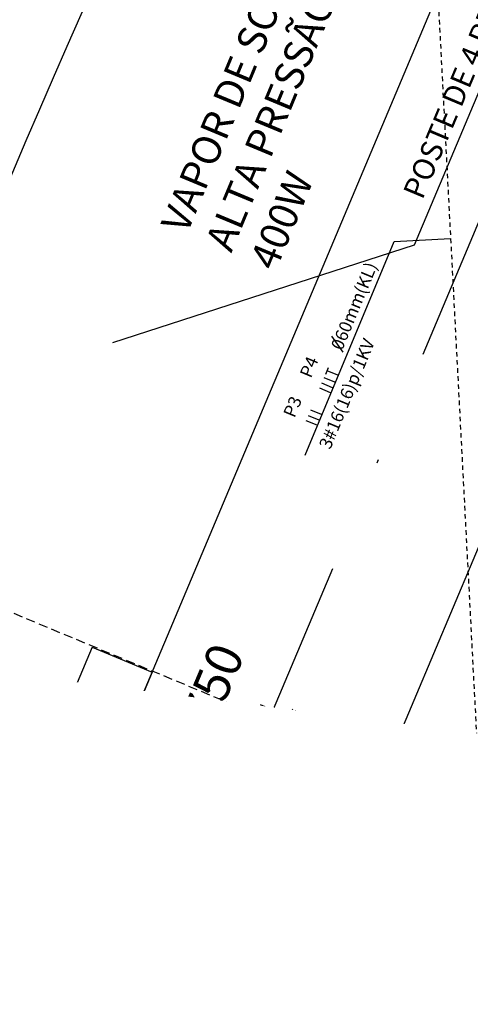
# Model space of a CAD drawing. Extents: x 677674 to 678638, y 7185986 to 7187004.
# Drawn here: x 678211 to 678223, y 7186502 to 7186530 of the extents above; entities that cross this region are included whole.
import ezdxf
from ezdxf.enums import TextEntityAlignment as Align

# ---------------------------------------------------------------- set-up
doc = ezdxf.new("R2010")
doc.units = 0
doc.linetypes.add('DASHDOT', pattern=[25.4, 12.7, -6.35, 0, -6.35])
doc.linetypes.add('DASHED2', pattern=[0.375, 0.25, -0.125])
for name, color, linetype in [('A-02', 8, 'Continuous'), ('ELÉTRICA CX', 1, 'Continuous'), ('ELÉTRICA GERAL', 1, 'Continuous'), ('ELÉTRICA GERAL 01', 7, 'Continuous'), ('ELÉTRICA POSTE+LUMINÁRIAS', 1, 'Continuous'), ('ELÉTRICA TEXTO 03', 3, 'Continuous'), ('ELÉTRICA TUBULAC', 5, 'DASHED2'), ('IMPLANTAÇÃO-TEXTO FINO', 2, 'Continuous'), ('L-OAE', 8, 'Continuous'), ('LINHA CHAMADA', 10, 'Continuous'), ('PG-EIXO', 7, 'DASHDOT'), ('PG_MF', 7, 'Continuous'), ('PG_OAE', 8, 'Continuous'), ('STALBL', 7, 'Continuous'), ('WI LINHA VERDE-LD', 52, 'Continuous'), ('WI VICTOR FERREIRA DO AMARAL-LD', 52, 'Continuous'), ('WI_LE', 52, 'Continuous')]:
    doc.layers.add(name, color=color, linetype=linetype)
doc.styles.add('PLANTA', font='romans.shx', dxfattribs={"height": 1.25})
doc.styles.add('REGUA140', font='simplex.shx')
doc.styles.add('ROMANS', font='romans.shx')
pattern_1 = [(45, (0, 0), (-0.486135912066, 0.486135912066), [])]

# ---------------------------------------------------------------- blocks, each defined once
blk = doc.blocks.new('lbl_tic')
at = {"lineweight": -2}
blk.add_line((0, -0.025), (0, 0.025), dxfattribs=at)
blk = doc.blocks.new('luminaria4P')
at = {"layer": 'ELÉTRICA POSTE+LUMINÁRIAS', "insert": (-16.492, 0.771), "char_height": 0.8, "width": 12.8513, "attachment_point": 1, "style": 'ROMANS'}
blk.add_mtext('VAPOR DE SÓDIO\\PALTA PRESSÃO\\P400W', dxfattribs=at)

msp = doc.modelspace()

# ---------------------------------------------------------------- wipeouts: each hides what was drawn before it
msp.add_wipeout([(678201.831, 7186300.211), (678246.629, 7186281.548), (678363.364, 7186546.181), (678314.013, 7186566.628)]).dxf.layer = 'WI LINHA VERDE-LD'

# ---------------------------------------------------------------- next in the draw order: hatches: boundary and pattern name
at = {"layer": 'PG_OAE'}
h = msp.add_hatch(dxfattribs=at)
h.set_pattern_fill('ANSI31', color=256, scale=5.5, style=0)
h.set_pattern_definition(pattern_1)
h.paths.add_polyline_path([(678193.115, 7186478.573), (678204.438, 7186506.582), (678216.239, 7186504.992), (678204.364, 7186477.059)])
h = msp.add_hatch(dxfattribs=at)
h.set_pattern_fill('ANSI31', color=256, scale=5.5, style=0)
h.set_pattern_definition(pattern_1)
h.paths.add_polyline_path([(678205.01, 7186476.954), (678216.261, 7186475.563), (678228.47, 7186503.291), (678216.734, 7186504.828)])

# ---------------------------------------------------------------- next in the draw order: linework, layer by layer
at = {"layer": 'A-02'}
for p, q in [((678212.835, 7186512.215), (678211.438, 7186508.897)), ((678212.835, 7186512.215), (678214.494, 7186511.517)), ((678214.494, 7186511.517), (678213.097, 7186508.199)), ((678214.494, 7186511.517), (678213.612, 7186509.423)), ((678211.438, 7186508.897), (678213.097, 7186508.199)), ((678220.945, 7186508.8), (678219.548, 7186505.482)), ((678220.945, 7186508.8), (678220.064, 7186506.707)), ((678222.604, 7186508.102), (678220.945, 7186508.8)), ((678222.604, 7186508.102), (678221.207, 7186504.784)), ((678221.207, 7186504.784), (678219.548, 7186505.482))]:
    msp.add_line(p, q, dxfattribs=at)
for points in [[(678212.242, 7186510.255), (678212.137, 7186510.556), (678212.442, 7186510.664), (678212.137, 7186510.556), (678213.796, 7186509.857)], [(678221.617, 7186506.307), (678221.906, 7186506.443), (678221.77, 7186506.737), (678221.906, 7186506.443), (678220.246, 7186507.142)]]:
    msp.add_lwpolyline(points, dxfattribs=at)
at = {"layer": 'ELÉTRICA CX', "elevation": 0}
for points in [[(678222.914, 7186503.062), (678223.308, 7186504.009), (678224.275, 7186503.607), (678223.882, 7186502.66)], [(678223.188, 7186503.175), (678223.421, 7186503.735), (678224.001, 7186503.494), (678223.769, 7186502.934)]]:
    msp.add_lwpolyline(points, close=True, dxfattribs=at)
at = {"layer": 'ELÉTRICA GERAL'}
for p, q in [((678219.312, 7186519.785, 0), (678219.39, 7186519.973, 0)), ((678219.568, 7186519.559, 0), (678219.27, 7186519.683, 0)), ((678219.649, 7186519.755, 0), (678219.351, 7186519.879, 0)), ((678219.445, 7186519.269, 0), (678219.147, 7186519.393, 0)), ((678219.504, 7186519.406, 0), (678219.206, 7186519.53, 0)), ((678219.13, 7186518.508, 0), (678218.832, 7186518.632, 0)), ((678219.194, 7186518.661, 0), (678218.896, 7186518.785, 0)), ((678219.071, 7186518.371, 0), (678218.773, 7186518.494, 0)), ((678218.722, 7186509.102, 0), (678218.966, 7186509.69, 0)), ((678219.022, 7186508.977, 0), (678218.421, 7186509.227, 0))]:
    msp.add_line(p, q, dxfattribs=at)
at = {"layer": 'ELÉTRICA GERAL 01'}
for p, q in [((678218.745, 7186517.539, 0), (678221.21, 7186523.466, 0)), ((678221.21, 7186523.466, 0), (678222.776, 7186523.548, 0))]:
    msp.add_line(p, q, dxfattribs=at)
at = {"layer": 'ELÉTRICA TEXTO 03'}
msp.add_line((678219.477, 7186520.841, 0), (678219.783, 7186520.398, 0), dxfattribs=at)
at = {"layer": 'ELÉTRICA TUBULAC', "ltscale": 0.5}
msp.add_line((678222.014, 7186538.149, 0), (678223.807, 7186503.801, 0), dxfattribs=at)
at = {"layer": 'ELÉTRICA TUBULAC'}
for p, q in [((678227.173, 7186506.277, 0), (678196.438, 7186519.06, 0)), ((678213.521, 7186474.828, 0), (678223.099, 7186502.957, 0)), ((678213.923, 7186474.776, 0), (678223.502, 7186502.905, 0))]:
    msp.add_line(p, q, dxfattribs=at)
at = {"layer": 'L-OAE', "lineweight": -2}
for p, q in [((678204.438, 7186506.582), (678216.239, 7186504.992)), ((678216.239, 7186504.992), (678204.364, 7186477.059)), ((678216.734, 7186504.828), (678205.01, 7186476.954)), ((678228.47, 7186503.291), (678216.734, 7186504.828))]:
    msp.add_line(p, q, dxfattribs=at)
at = {"layer": 'LINHA CHAMADA', "ltscale": 0.5}
msp.add_lwpolyline([(678213.409, 7186520.665), (678221.776, 7186523.374), (678225.62, 7186532.503), (678237.149, 7186534.6)], dxfattribs=at)
at = {"layer": 'PG-EIXO', "lineweight": -2, "ltscale": 0.5}
msp.add_line((678239.369, 7186561.573), (678070.38, 7186160.248), dxfattribs=at)
msp.add_arc((678481.898, 7186410.111), 300, 145.78288, 157.16516, dxfattribs=at)
at = {"layer": 'PG_MF'}
for p, q in [((678207.907, 7186495.872), (678236.144, 7186562.931)), ((678215.111, 7186494.945), (678242.595, 7186560.215))]:
    msp.add_line(p, q, dxfattribs=at)
for radius in [305.25, 294.75]:
    msp.add_arc((678481.898, 7186410.111), radius, 145.30876, 157.16516, dxfattribs=at)
at = {"layer": 'STALBL', "lineweight": -2}
msp.add_line((678218.195, 7186510.321), (678217.504, 7186510.612), dxfattribs=at)

# ---------------------------------------------------------------- next in the draw order: block references
at = {"rotation": 67.41658141382652}
msp.add_blockref('luminaria4P', (678221.768, 7186538.88, 0), dxfattribs=at)
at = {"layer": 'STALBL', "xscale": 15.00600240096039, "yscale": 15.00600240096039, "zscale": 15.00600240096039, "rotation": 67.16516380889763}
msp.add_blockref('lbl_tic', (678217.849, 7186510.466), dxfattribs=at)

# ---------------------------------------------------------------- next in the draw order: texts
at = {"layer": 'ELÉTRICA TEXTO 03', "style": 'REGUA140'}
for s, rotation, p in [('060mm(KL)', 67.4166, (678219.767, 7186520.421, 0)), ('3#16(16)p/1KV', 67.4166, (678219.437, 7186517.677, 0)), ('P4', 67.4166, (678218.903, 7186519.653, 0)), ('P3', 67.4166, (678218.445, 7186518.552, 0)), ('#50nu', 157.4166, (678219.609, 7186509.993, 0)), ('cx1', 67.4166, (678222.409, 7186502.498, 0))]:
    msp.add_text(s, height=0.35, rotation=rotation, dxfattribs=at).set_placement(p)
at = {"layer": 'IMPLANTAÇÃO-TEXTO FINO', "style": 'ROMANS'}
msp.add_text('POSTE DE 4 PETALAS', height=0.6, rotation=67.1652, dxfattribs=at).set_placement((678223.28, 7186528.425), align=Align.MIDDLE_CENTER)
at = {"layer": 'STALBL', "style": 'PLANTA'}
msp.add_text('750', height=1, rotation=67.1652, dxfattribs=at).set_placement((678216.928, 7186510.855), align=Align.BOTTOM_CENTER)
msp.add_text('750', height=1, rotation=67.1652, dxfattribs=at).set_placement((678216.928, 7186510.855), align=Align.BOTTOM_CENTER)

# ---------------------------------------------------------------- next in the draw order: wipeouts: each hides what was drawn before it
msp.add_wipeout([(678436.316, 7186466.877), (678438.299, 7186482.468), (678150.633, 7186519.103), (678148.645, 7186503.47)]).dxf.layer = 'WI VICTOR FERREIRA DO AMARAL-LD'

# ---------------------------------------------------------------- next in the draw order: wipeouts: each hides what was drawn before it
msp.add_wipeout([(678088.836, 7186489.928), (678105.764, 7186482.813), (678223.28, 7186763.278), (678204.249, 7186763.395)]).dxf.layer = 'WI_LE'

doc.saveas('drawing.dxf')
